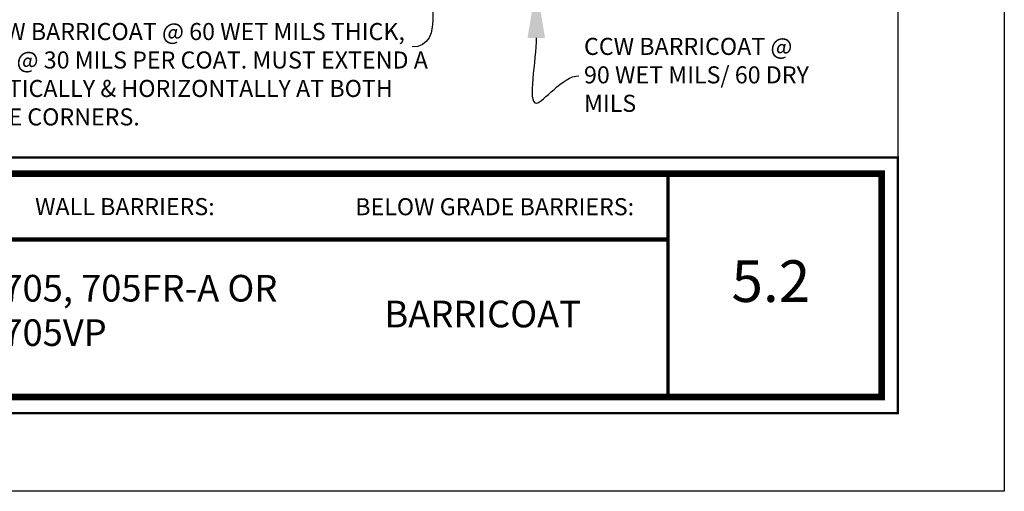
# Model space of a CAD drawing. Units: inches. Extents: x 8771.3 to 8796.8, y 1029.7 to 1062.7.
# Drawn here: x 8782.9 to 8796.8, y 1029.7 to 1036.3 of the extents above; entities that cross this region are included whole.
import ezdxf
from ezdxf import colors
from ezdxf.entities.mleader import LeaderData, LeaderLine
from ezdxf.math import Vec2, Vec3

# ---------------------------------------------------------------- set-up
doc = ezdxf.new("R2010")
doc.units = ezdxf.units.IN
doc.header["$MEASUREMENT"] = 0
doc.layers.get('Defpoints').update_dxf_attribs({"color": 2})
for name, color, linetype in [('BORDER', 7, 'Continuous'), ('LEADERS', 252, 'Continuous'), ('NEW TITLE A', 7, 'Continuous'), ('NOTES', 7, 'Continuous'), ('NOTES NVELOP', 7, 'Continuous')]:
    doc.layers.add(name, color=color, linetype=linetype)
doc.styles.add('ARCHQUIK', font='simplex.shx', dxfattribs={"width": 0.9, "height": 0.1})
doc.styles.get("Standard").update_dxf_attribs({"font": 'simplex.shx', "height": 24})

# ---------------------------------------------------------------- blocks, each defined once
blk = doc.blocks.new('NVELOP TITLE 4')
at = {"linetype": 'Continuous', "lineweight": 100, "ltscale": 12}
blk.add_line((9876.761, 1565.543), (9866.908, 1565.543), dxfattribs=at)
at = {"linetype": 'Continuous', "lineweight": 100, "ltscale": 12, "const_width": 0.0001}
for points in [[(9871.824, 1563.326), (9871.824, 1566.469)], [(9871.863, 1563.326), (9871.863, 1566.469)]]:
    blk.add_lwpolyline(points, dxfattribs=at)
at = {"layer": 'BORDER', "linetype": 'Continuous'}
for points, const_width in [([(9857.5, 1566.698), (9880, 1566.698), (9880, 1563.098), (9857.5, 1563.098)], 0.0312), ([(9857.729, 1566.469), (9879.771, 1566.469), (9879.771, 1563.326), (9857.729, 1563.326)], 0.0938)]:
    blk.add_lwpolyline(points, close=True, dxfattribs=dict(at, const_width=const_width))
at = {"layer": 'BORDER', "linetype": 'Continuous', "const_width": 0.0469}
blk.add_lwpolyline([(9876.761, 1566.464), (9876.761, 1563.322)], dxfattribs=at)
at = {"layer": 'Defpoints'}
blk.add_line((9880, 1593.618), (9880, 1563.098), dxfattribs=at)
blk.add_lwpolyline([(9856, 1595), (9881.5, 1595), (9881.5, 1562), (9856, 1562)], close=True, dxfattribs=at)
at = {"layer": 'Defpoints', "linetype": 'Continuous', "lineweight": 100, "ltscale": 12}
for p in [(9869.366, 1566.006), (9874.318, 1566.005), (9881.125, 1562.366)]:
    blk.add_point(p, dxfattribs=at)
at = {"layer": 'Defpoints'}
for p in [(9872.433, 1564.495), (9877.902, 1563.763)]:
    blk.add_point(p, dxfattribs=at)

msp = doc.modelspace()

# ---------------------------------------------------------------- linework, layer by layer
at = {"layer": 'Defpoints'}
msp.add_lwpolyline([(8771.2633, 1062.66), (8796.7633, 1062.66), (8796.7633, 1029.66), (8771.2633, 1029.66)], close=True, dxfattribs=at)
msp.add_point((8793.165, 1032.9948), dxfattribs=at)

# ---------------------------------------------------------------- block references
at = {"layer": 'LEADERS', "linetype": 'Continuous', "lineweight": 100}
msp.add_blockref('NVELOP TITLE 4', (-1084.7367, -532.34), dxfattribs=at)

# ---------------------------------------------------------------- texts
at = {"insert": (8793.4733, 1032.6177), "char_height": 0.58594, "attachment_point": 5, "style": 'ARCHQUIK'}
msp.add_mtext_dynamic_manual_height_columns('5.2', width=2.832254, gutter_width=0.5, heights=[0], dxfattribs=at)
at = {"layer": 'NEW TITLE A', "linetype": 'Continuous', "lineweight": 100, "ltscale": 48, "insert": (8782.6439, 1032.1567), "char_height": 0.375, "width": 4.433828, "attachment_point": 4}
msp.add_mtext('705, 705FR-A OR 705VP', dxfattribs=at)
at = {"layer": 'NOTES NVELOP', "attachment_point": 4, "style": 'ARCHQUIK'}
for s, insert, char_height, width in [('\\A1;{\\W1;\\T1.05;DETAIL COAT OF CCW BARRICOAT @ 60 WET MILS THICK, APPLIED IN 2 COATS @ 30 MILS PER COAT. MUST EXTEND A MINIMUM OF 6" VERTICALLY & HORIZONTALLY AT BOTH INSIDE AND OUTSIDE CORNERS.}', (8779.6848, 1035.5297), 0.2402344, 8.997307), ('\\A1;{\\W1;\\T1.05;CCW BARRICOAT @ 90 WET MILS/ 60 DRY MILS}', (8790.84, 1035.5208), 0.240234, 3.2705), ('{\\W1;\\T1.05;BARRICOAT}', (8788.0274, 1032.155), 0.375, 2.690349)]:
    msp.add_mtext(s, dxfattribs=dict(at, insert=insert, char_height=char_height, width=width))
at = {"layer": 'NOTES NVELOP', "char_height": 0.240234, "attachment_point": 5, "style": 'ARCHQUIK'}
for s, width, insert in [('\\pxql;{\\W1;\\C104;WALL BARRIERS:}', 3.049266, (8784.6292, 1033.6662)), ('\\pxqc;{\\W1;\\C104;BELOW GRADE BARRIERS:}', 5.092095, (8789.5815, 1033.665))]:
    msp.add_mtext_dynamic_manual_height_columns(s, width=width, gutter_width=0.5, heights=[1.6535], dxfattribs=dict(at, insert=insert))

# ---------------------------------------------------------------- leaders
at = {"layer": 'LEADERS', "linetype": 'Continuous', "lineweight": 100, "ltscale": 12}
ml = msp.add_multileader_mtext('Standard', dxfattribs=at)
ml.set_content('')
ml.set_leader_properties(color=252, linetype='ByLayer', lineweight=-1)
ml.build(insert=Vec2(0, 0))
ml.multileader.update_dxf_attribs({"leader_type": 2, "text_right_attachment_type": 6, "dogleg_length": 0.36, "arrow_head_size": 0.75})
ctx = ml.context
ctx.base_point, ctx.char_height, ctx.arrow_head_size, ctx.landing_gap_size, ctx.plane_origin = Vec3(8788.4171, 1035.9129), 24, 0.75, 0.09, Vec3(8786.395, 1037.0008)
ctx.right_attachment, ctx.text_align_type = 6, 2
notes = []
notes.append((ctx, [(1, (1, 1, 0), (8788.7771, 1035.9129), (-1, 0), 0.36, [(0, [(8787.5256, 1042.6095), (8788.5233, 1037.331)], 0, [])])]))
ctx.mtext, ml.multileader.dxf.content_type = None, 0
at = {"layer": 'NOTES', "linetype": 'Continuous', "lineweight": 100, "ltscale": 12}
ml = msp.add_multileader_mtext('Standard', dxfattribs=at)
ml.set_content('')
ml.set_leader_properties(color=252, linetype='ByLayer', lineweight=-1)
ml.build(insert=Vec2(0, 0))
ml.multileader.update_dxf_attribs({"leader_type": 2, "text_right_attachment_type": 6, "dogleg_length": 0.36, "arrow_head_size": 0.75})
ctx = ml.context
ctx.base_point, ctx.char_height, ctx.arrow_head_size, ctx.landing_gap_size, ctx.plane_origin = Vec3(8790.7696, 1035.5075), 24, 0.75, 0.09, Vec3(8790.1673, 1036.7911)
ctx.right_attachment = 6
notes.append((ctx, [(0, (1, 1, 0), (8790.4096, 1035.5075), (1, 0), 0.36, [(0, [(8790.1673, 1036.7911), (8790.1673, 1035.1231)], 0, [])])]))
ctx.mtext, ml.multileader.dxf.content_type = None, 0
for ctx, leaders in notes:
    for number, flags, end, landing, length, lines in leaders:
        leader = LeaderData()
        leader.index, (leader.has_last_leader_line, leader.has_dogleg_vector, leader.attachment_direction) = number, flags
        leader.last_leader_point, leader.dogleg_vector, leader.dogleg_length = Vec3(end), Vec3(landing), length
        for number, points, colour, breaks in lines:
            line = LeaderLine()
            line.index, line.vertices, line.color, line.breaks = number, Vec3.list(points), colors.encode_raw_color(colour), breaks
            leader.lines.append(line)
        ctx.leaders.append(leader)

doc.saveas('drawing.dxf')
